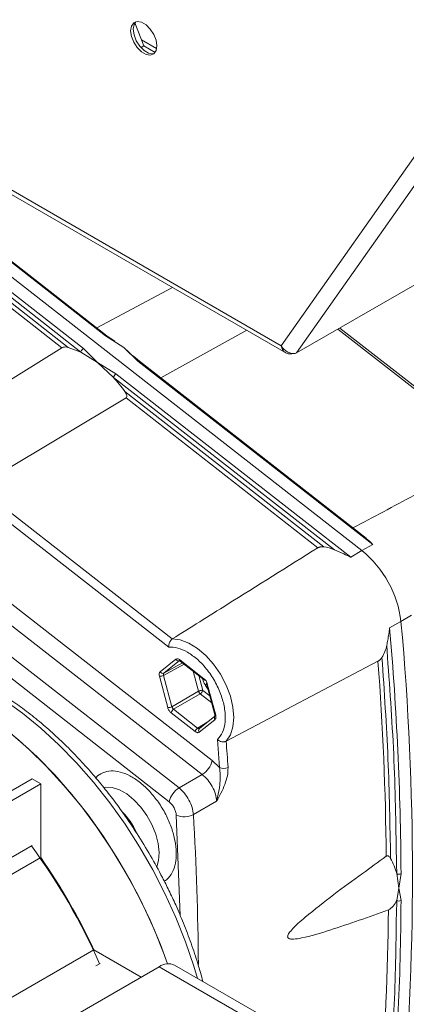
# Model space of a CAD drawing. Units: millimetres. Extents: x 5 to 415, y 0 to 297.
# Drawn here: x 336 to 337, y 79 to 82 of the extents above; entities that cross this region are included whole.
import ezdxf

# ---------------------------------------------------------------- set-up
doc = ezdxf.new("R2010")
doc.units = ezdxf.units.MM

msp = doc.modelspace()

# ---------------------------------------------------------------- linework, layer by layer
at = {"color": 7, "linetype": 'Continuous', "lineweight": 15}
for p, q in [((337.0238, 81.3214), (341.9701, 88.3592)), ((337.0735, 81.2984), (342.0432, 88.3695)), ((331.3564, 84.5931), (337.0238, 81.3214)), ((331.3594, 84.5772), (337.0382, 81.2989)), ((336.5788, 82.2931), (336.5499, 82.3678)), ((336.5788, 82.2931), (336.5695, 82.2877)), ((336.6201, 82.2848), (336.5711, 82.3131)), ((336.6153, 82.2721), (336.5788, 82.2931)), ((335.3534, 82.1665), (337.2844, 80.6586)), ((336.4543, 81.3536), (335.7467, 81.9063)), ((336.459, 81.3541), (335.7513, 81.9067)), ((335.6674, 81.8539), (336.3751, 81.3013)), ((335.6755, 81.8652), (336.3831, 81.3125)), ((335.7038, 81.8083), (336.3336, 81.3165)), ((335.7084, 81.7872), (336.3129, 81.3151)), ((337.0735, 81.2984), (337.9474, 81.803)), ((336.6717, 81.5105), (336.4261, 81.3798)), ((336.6341, 81.2173), (336.9117, 81.3719)), ((337.7292, 80.9761), (337.2131, 81.3791)), ((336.5137, 81.3163), (336.4543, 81.3536)), ((336.4845, 81.3367), (336.459, 81.3541)), ((336.5137, 81.3163), (336.4778, 81.339)), ((336.3129, 81.3151), (335.84, 81.0205)), ((336.3751, 81.3013), (336.3336, 81.3165)), ((336.3751, 81.3013), (336.4289, 81.2673)), ((336.3831, 81.3125), (336.4289, 81.2673)), ((336.5595, 81.2715), (336.5137, 81.3163)), ((336.5499, 81.2823), (336.5137, 81.3163)), ((336.5641, 81.272), (336.5456, 81.2884)), ((337.3198, 80.6778), (336.5595, 81.2715)), ((337.2987, 80.6983), (336.5642, 81.2719)), ((336.4289, 81.2673), (336.4883, 81.2304)), ((336.4289, 81.2673), (336.4802, 81.2192)), ((336.4802, 81.2192), (337.196, 80.6603)), ((336.4883, 81.2304), (337.2486, 80.6367)), ((336.5167, 81.1736), (337.161, 80.6704)), ((336.0394, 80.8648), (336.5212, 81.1524)), ((336.5212, 81.1524), (337.1426, 80.6672)), ((336.6706, 80.3719), (336.0394, 80.8648)), ((336.0193, 80.8454), (336.6594, 80.3455)), ((337.3198, 80.6778), (337.2844, 80.6586)), ((337.2486, 80.6367), (337.2844, 80.6586)), ((336.7999, 79.9777), (335.9982, 80.6038)), ((335.966, 80.5587), (336.7677, 79.9326)), ((336.6927, 79.8895), (335.8943, 80.513)), ((336.6605, 79.8445), (335.8621, 80.4679)), ((337.4457, 80.4491), (337.4114, 80.428)), ((337.3745, 80.408), (337.4114, 80.428)), ((336.6822, 80.3061), (336.6314, 80.2655)), ((336.6438, 80.2611), (336.6946, 80.3017)), ((336.7734, 80.2432), (336.6955, 80.304)), ((336.6964, 80.3002), (336.7743, 80.2394)), ((336.8453, 80.0407), (337.3368, 80.2997)), ((336.629, 80.2508), (336.656, 80.1494)), ((336.6696, 80.1524), (336.6426, 80.2538)), ((336.7816, 80.2279), (336.8087, 80.1265)), ((336.8113, 80.125), (336.7842, 80.2264)), ((336.7558, 80.2024), (336.6696, 80.1524)), ((336.675, 80.144), (336.7612, 80.194)), ((336.6668, 80.1327), (336.7447, 80.0719)), ((336.7529, 80.0832), (336.675, 80.144)), ((336.809, 80.1217), (336.7588, 80.0817)), ((336.758, 80.0698), (336.8088, 80.1104)), ((336.817, 80.0459), (336.8235, 79.955)), ((336.8235, 79.955), (336.7999, 79.9777)), ((336.7677, 79.9326), (336.6927, 79.8895)), ((336.2166, 79.9185), (334.6276, 79.0012)), ((336.2449, 79.9022), (334.6457, 78.979)), ((336.2449, 79.9022), (336.2166, 79.9185)), ((336.2449, 79.6635), (336.2449, 79.9022)), ((336.8143, 79.8459), (336.7392, 79.8028)), ((336.2166, 79.7031), (334.7413, 78.8515)), ((336.2449, 79.6635), (334.7688, 78.8114)), ((337.3976, 79.6117), (337.4045, 79.5641)), ((337.4115, 79.6116), (337.4045, 79.5641)), ((337.4045, 79.5641), (337.3976, 79.5245)), ((337.4045, 79.5641), (337.4115, 79.5244)), ((336.4172, 79.3651), (334.9411, 78.513)), ((336.5701, 79.2768), (336.4172, 79.3651)), ((335.4402, 78.6245), (336.6282, 79.3103)), ((336.4232, 79.3126), (336.4374, 79.3207)), ((336.6282, 79.3103), (337.1939, 78.9837)), ((337.2439, 78.9887), (336.6782, 79.3152))]:
    msp.add_line(p, q, dxfattribs=at)
at = {"color": 8, "linetype": 'Continuous', "lineweight": 15}
for p, q in [((337.2072, 81.3756), (337.7181, 80.9766)), ((337.3653, 80.352), (337.3677, 80.3128)), ((336.6426, 80.2538), (336.709, 80.2904)), ((336.704, 80.2943), (336.6438, 80.2611)), ((336.7558, 80.2024), (336.7385, 80.2674)), ((336.7566, 80.2532), (336.7694, 80.2054)), ((336.783, 80.2228), (336.7762, 80.2254)), ((336.7984, 80.165), (336.7612, 80.194)), ((336.7694, 80.2054), (336.7925, 80.1873)), ((336.7856, 80.1031), (336.7529, 80.0832)), ((336.6837, 79.8011), (336.6961, 79.4765)), ((337.3968, 79.642), (337.3976, 79.6117)), ((337.3976, 79.5245), (337.3965, 79.4815))]:
    msp.add_line(p, q, dxfattribs=at)
at = {"color": 7, "linetype": 'Continuous', "lineweight": 15, "flags": 128}
for points in [[(336.6208, 82.293), (336.6182, 82.3112), (336.6108, 82.3302), (336.5995, 82.3477), (336.5857, 82.3615), (336.571, 82.37), (336.5571, 82.3722), (336.5458, 82.3677), (336.5385, 82.3573), (336.5359, 82.342), (336.5385, 82.3237), (336.5458, 82.3048), (336.5571, 82.2873), (336.571, 82.2735), (336.5857, 82.265), (336.5995, 82.2628), (336.6108, 82.2672), (336.6182, 82.2777), (336.6208, 82.293)], [(336.5444, 82.3469), (336.5469, 82.3621), (336.5529, 82.3714)], [(336.6129, 82.2687), (336.608, 82.2677), (336.5942, 82.2699), (336.5794, 82.2784), (336.5656, 82.2922), (336.5543, 82.3096), (336.5469, 82.3286), (336.5444, 82.3469)], [(336.6706, 80.3719), (336.6966, 80.3688), (336.7241, 80.3585), (336.752, 80.3414), (336.7791, 80.3181), (336.8044, 80.2898), (336.8267, 80.2575), (336.8451, 80.2226), (336.8588, 80.1866), (336.8673, 80.151), (336.8702, 80.1172), (336.8673, 80.0868), (336.8589, 80.0609), (336.8453, 80.0407)], [(336.6554, 79.3197), (336.6448, 79.3494), (336.6134, 79.4284), (336.5777, 79.5067), (336.538, 79.5837), (336.4946, 79.6588), (336.4478, 79.7316), (336.3979, 79.8016), (336.3452, 79.8684), (336.29, 79.9313), (336.2329, 79.9901), (336.1741, 80.0442), (336.114, 80.0934), (336.0531, 80.1374), (335.9918, 80.1757), (335.9305, 80.2082), (335.8696, 80.2345), (335.8095, 80.2547), (335.8079, 80.2551)], [(336.6551, 79.3197), (336.6322, 79.3817), (336.5988, 79.461), (336.5611, 79.5393), (336.5196, 79.6161), (336.4743, 79.6908), (336.4258, 79.7629), (336.3742, 79.832), (336.3199, 79.8975), (336.2634, 79.959), (336.2051, 80.016), (336.1452, 80.0682), (336.0843, 80.1152), (336.0227, 80.1567), (335.9609, 80.1924), (335.8993, 80.222), (335.8384, 80.2453), (335.8079, 80.2547)], [(336.7773, 80.2391), (336.7765, 80.2389), (336.7755, 80.2389), (336.7746, 80.2392), (336.7739, 80.2398), (336.7734, 80.2407), (336.7733, 80.2418), (336.7734, 80.2432)], [(336.7828, 80.2302), (336.7824, 80.2299), (336.7818, 80.2291), (336.7816, 80.2283), (336.7817, 80.2277), (336.7822, 80.2271), (336.7831, 80.2267), (336.7842, 80.2264)]]:
    msp.add_lwpolyline(points, dxfattribs=at)
at = {"color": 8, "linetype": 'Continuous', "lineweight": 15, "flags": 128}
for points in [[(336.4543, 81.3536), (336.4557, 81.3542), (336.4569, 81.3545), (336.4579, 81.3545), (336.4588, 81.3542), (336.459, 81.3541)], [(335.6948, 80.3129), (335.7115, 80.314), (335.7664, 80.3133), (335.8233, 80.3061), (335.8819, 80.2924), (335.9418, 80.2724), (336.0024, 80.2461), (336.0635, 80.2138), (336.1246, 80.1756), (336.1852, 80.1318), (336.245, 80.0828), (336.3036, 80.0289), (336.3606, 79.9703), (336.4155, 79.9076), (336.468, 79.8412), (336.5178, 79.7714), (336.5644, 79.6989), (336.6076, 79.624), (336.6471, 79.5474), (336.6826, 79.4694), (336.7139, 79.3907), (336.7408, 79.3118), (336.7525, 79.2723)], [(336.6202, 79.6337), (336.626, 79.6537), (336.6279, 79.6801), (336.6249, 79.7092), (336.6171, 79.7399), (336.6047, 79.7707), (336.5884, 79.8003), (336.5688, 79.8275), (336.5467, 79.851), (336.5233, 79.8699), (336.4993, 79.8833), (336.476, 79.8907), (336.4542, 79.8917), (336.4494, 79.891)]]:
    msp.add_lwpolyline(points, dxfattribs=at)
at = {"color": 7, "linetype": 'Continuous', "lineweight": 15}
for centre, radius, start, end in [((336.393, 81.297), 0.0185, 122.4254, 166.4774), ((336.4982, 81.2149), 0.0184, 122.4033, 166.4995), ((336.1203, 80.8942), 0.485, 35.1725, 42.0731), ((337.1405, 80.5348), 0.1372, 66.146, 81.4131), ((337.0647, 80.3873), 0.349, 6.6825, 50.9981), ((327.5893, 79.5549), 9.8224, 0.33027, 4.98216), ((328.39, 79.6091), 9.0585, 354.81372, 5.18628), ((337.2523, 80.3722), 0.1148, 328.1657, 349.9068), ((336.6908, 80.3108), 0.00981, 208.6186, 292.4979), ((336.6991, 80.3029), 0.00379, 162.5655, 224.5553), ((327.5722, 79.5676), 9.792, 0.58838, 4.28764), ((336.6308, 80.2749), 0.0241, 265.5712, 299.0604), ((336.64, 80.2702), 0.00981, 208.6184, 292.4979), ((336.6579, 80.1735), 0.0241, 265.5621, 299.0696), ((336.6848, 80.1284), 0.0184, 121.9324, 166.4992), ((336.7626, 80.0676), 0.0184, 121.9323, 166.5013), ((336.765, 80.0753), 0.00888, 133.8277, 218.1969), ((326.6045, 79.2718), 10.2696, 3.82016, 4.29355), ((336.7282, 79.9949), 0.0738, 302.413, 346.4906), ((336.8362, 79.9857), 0.0333, 247.5022, 296.8365), ((336.7322, 79.8272), 0.0738, 122.4161, 166.4866), ((336.327, 79.6366), 0.2526, 25.9509, 43.9499), ((336.7096, 79.8616), 0.0658, 246.8278, 296.7421), ((334.5567, 78.4899), 2.0536, 23.828, 36.1719), ((334.5446, 78.4829), 2.0699, 25.2259, 34.7743), ((337.1629, 79.5457), 0.2438, 15.6921, 28.2532), ((337.4046, 79.6255), 0.0155, 243.0149, 296.2004), ((329.0806, 79.5549), 8.3309, 354.59773, 359.78965), ((337.4047, 79.5382), 0.0154, 242.3757, 296.101), ((328.9512, 79.5714), 8.4199, 355.39115, 359.47325), ((336.6575, 79.2694), 0.0503, 65.6983, 125.6144)]:
    msp.add_arc(centre, radius, start, end, dxfattribs=at)
at = {"color": 8, "linetype": 'Continuous', "lineweight": 15}
for centre, radius, start, end in [((336.5622, 81.2681), 0.00434, 62.2714, 127.8038), ((336.8164, 80.1159), 0.0094, 144.126, 216.2428), ((336.8111, 80.1278), 0.00274, 206.6837, 272.9764), ((327.1732, 79.2455), 9.5823, 0.43144, 3.33423)]:
    msp.add_arc(centre, radius, start, end, dxfattribs=at)
at = {"color": 7, "linetype": 'Continuous', "lineweight": 15}
for points, knots in [([(336.3336, 81.3165), (336.3306, 81.3171), (336.3262, 81.3179), (336.3195, 81.3174), (336.3159, 81.3165), (336.314, 81.3157), (336.3133, 81.3153), (336.3129, 81.3151)], [0, 0, 0, 0, 0.495906, 0.747807, 0.885092, 0.943948, 1, 1, 1, 1]), ([(337.0735, 81.2984), (337.0701, 81.2974), (337.0635, 81.2954), (337.051, 81.2978), (337.0386, 81.3043), (337.0293, 81.3129), (337.0252, 81.3192), (337.0238, 81.3214)], [0, 0, 0, 0, 0.221068, 0.442148, 0.663233, 0.884322, 1, 1, 1, 1]), ([(337.0238, 81.3214), (337.0249, 81.3172), (337.0273, 81.3087), (337.0353, 81.2998), (337.0457, 81.2952), (337.0549, 81.2949), (337.0601, 81.2964), (337.0611, 81.2967)], [0, 0, 0, 0, 0.236623, 0.473302, 0.709944, 0.946599, 1, 1, 1, 1]), ([(336.5212, 81.1524), (336.5216, 81.1527), (336.5222, 81.1531), (336.5231, 81.1547), (336.5236, 81.158), (336.5221, 81.1649), (336.5188, 81.1701), (336.5167, 81.1736)], [0, 0, 0, 0, 0.057215, 0.116041, 0.251792, 0.501933, 1, 1, 1, 1]), ([(337.7181, 80.9766), (337.6298, 80.9299), (337.4757, 80.8483), (337.3216, 80.7667), (337.2558, 80.7318)], [0, 0, 0, 0, 0.572841, 1, 1, 1, 1]), ([(337.2984, 80.6977), (337.3056, 80.6917), (337.313, 80.6856), (337.3197, 80.6779), (337.3198, 80.6778)], [0, 0, 0, 0, 0.988974, 1, 1, 1, 1]), ([(337.1426, 80.6672), (337.0447, 80.6059), (336.8873, 80.5075), (336.73, 80.409), (336.6706, 80.3719)], [0, 0, 0, 0, 0.622637, 1, 1, 1, 1]), ([(337.161, 80.6704), (337.1583, 80.6706), (337.1549, 80.6709), (337.1497, 80.6699), (337.147, 80.6691), (337.1445, 80.6682), (337.1432, 80.6675), (337.1426, 80.6672)], [0, 0, 0, 0, 0.497047, 0.650099, 0.784472, 0.897012, 1, 1, 1, 1]), ([(337.2486, 80.6367), (337.2484, 80.6368), (337.2412, 80.6406), (337.2226, 80.6494), (337.206, 80.6562), (337.196, 80.6603)], [0, 0, 0, 0, 0.00634, 0.400161, 1, 1, 1, 1]), ([(337.3653, 80.352), (337.3664, 80.3573), (337.3686, 80.3683), (337.3723, 80.3873), (337.3738, 80.4012), (337.3745, 80.408)], [0, 0, 0, 0, 0.312743, 0.661097, 1, 1, 1, 1]), ([(336.6594, 80.3455), (336.6593, 80.348), (336.659, 80.3528), (336.6609, 80.3594), (336.6633, 80.3641), (336.6655, 80.3673), (336.668, 80.37), (336.6698, 80.3713), (336.6706, 80.3719)], [0, 0, 0, 0, 0.2502213, 0.4993075, 0.6308749, 0.7578538, 0.8807578, 1, 1, 1, 1]), ([(336.6594, 80.3455), (336.669, 80.3454), (336.6882, 80.3451), (336.7095, 80.3345), (336.7201, 80.3291)], [0, 0, 0, 0, 0.499998, 1, 1, 1, 1]), ([(336.77, 79.2623), (336.7647, 79.2813), (336.7535, 79.3226), (336.7323, 79.3857), (336.7081, 79.4494), (336.6838, 79.5064), (336.6607, 79.5558), (336.6339, 79.6092), (336.6001, 79.6709), (336.5658, 79.7271), (336.5343, 79.7753), (336.5065, 79.8155), (336.472, 79.862), (336.4345, 79.909), (336.3939, 79.9562), (336.3509, 80.0025), (336.3057, 80.0471), (336.2587, 80.0895), (336.2103, 80.1292), (336.1608, 80.1658), (336.1105, 80.1991), (336.0595, 80.2287), (336.0083, 80.2544), (335.957, 80.276), (335.9058, 80.2934), (335.855, 80.3063), (335.8048, 80.3147), (335.7555, 80.3179), (335.7187, 80.3178), (335.699, 80.3149), (335.6948, 80.3143)], [0, 0, 0, 0, 0.034572, 0.074748, 0.113714, 0.149557, 0.178356, 0.20431, 0.248322, 0.294342, 0.312879, 0.343618, 0.375438, 0.409476, 0.444886, 0.481331, 0.51854, 0.556325, 0.59455, 0.633118, 0.671956, 0.711016, 0.750264, 0.789677, 0.829242, 0.868958, 0.908838, 0.948906, 0.989209, 1, 1, 1, 1]), ([(336.7201, 80.3291), (336.7312, 80.3217), (336.7539, 80.3065), (336.7856, 80.2715), (336.8121, 80.2307), (336.8312, 80.187), (336.842, 80.1433), (336.8433, 80.1027), (336.8355, 80.0681), (336.8231, 80.0532), (336.817, 80.0459)], [0, 0, 0, 0, 0.122548, 0.250001, 0.377452, 0.499998, 0.622545, 0.75, 0.877451, 1, 1, 1, 1]), ([(337.3368, 80.2997), (337.3374, 80.3), (337.3386, 80.3007), (337.3406, 80.3022), (337.3428, 80.3038), (337.3452, 80.3061), (337.3478, 80.3087), (337.3491, 80.3106), (337.3498, 80.3116)], [0, 0, 0, 0, 0.105585, 0.219091, 0.351954, 0.500604, 0.737212, 1, 1, 1, 1]), ([(337.3498, 80.3116), (337.3572, 80.2018), (337.372, 79.9821), (337.3758, 79.7681), (337.3776, 79.6611)], [0, 0, 0, 0, 0.500001, 1, 1, 1, 1]), ([(337.3677, 80.3128), (337.3758, 80.2007), (337.392, 79.9737), (337.3952, 79.7534), (337.3968, 79.642)], [0, 0, 0, 0, 0.493852, 1, 1, 1, 1]), ([(336.6955, 80.304), (336.6943, 80.3048), (336.6918, 80.3066), (336.6882, 80.3076), (336.6848, 80.3077), (336.6831, 80.3066), (336.6822, 80.3061)], [0, 0, 0, 0, 0.249875, 0.500011, 0.749887, 1, 1, 1, 1]), ([(336.6314, 80.2655), (336.6307, 80.2647), (336.6292, 80.2633), (336.6282, 80.2597), (336.6279, 80.2555), (336.6286, 80.2524), (336.629, 80.2508)], [0, 0, 0, 0, 0.249904, 0.500002, 0.749901, 1, 1, 1, 1]), ([(336.6426, 80.2538), (336.6424, 80.2546), (336.642, 80.2561), (336.6421, 80.2582), (336.6427, 80.26), (336.6434, 80.2607), (336.6438, 80.2611)], [0, 0, 0, 0, 0.25004, 0.500086, 0.750052, 1, 1, 1, 1]), ([(336.7678, 80.2445), (336.7687, 80.2418), (336.7713, 80.234), (336.7777, 80.2215), (336.7839, 80.2125), (336.7869, 80.2082)], [0, 0, 0, 0, 0.211449, 0.616838, 1, 1, 1, 1]), ([(336.7842, 80.2264), (336.7837, 80.228), (336.7827, 80.2312), (336.7801, 80.2359), (336.777, 80.2401), (336.7746, 80.2421), (336.7734, 80.2432)], [0, 0, 0, 0, 0.249778, 0.499954, 0.749856, 1, 1, 1, 1]), ([(336.7694, 80.2054), (336.7684, 80.2054), (336.7665, 80.2056), (336.7627, 80.205), (336.7589, 80.2039), (336.7568, 80.2029), (336.7558, 80.2024)], [0, 0, 0, 0, 0.2499844, 0.5000126, 0.7500046, 1, 1, 1, 1]), ([(336.7558, 80.2024), (336.7561, 80.2016), (336.7566, 80.2), (336.7579, 80.1977), (336.7594, 80.1956), (336.7606, 80.1945), (336.7612, 80.194)], [0, 0, 0, 0, 0.249984, 0.500109, 0.750049, 1, 1, 1, 1]), ([(336.7612, 80.194), (336.7621, 80.1947), (336.764, 80.196), (336.7666, 80.199), (336.7686, 80.2023), (336.7691, 80.2043), (336.7694, 80.2054)], [0, 0, 0, 0, 0.250013, 0.50003, 0.750002, 1, 1, 1, 1]), ([(336.675, 80.144), (336.6744, 80.1445), (336.6732, 80.1456), (336.6716, 80.1477), (336.6703, 80.15), (336.6698, 80.1516), (336.6696, 80.1524)], [0, 0, 0, 0, 0.25004, 0.500015, 0.750007, 1, 1, 1, 1]), ([(336.656, 80.1494), (336.6565, 80.1478), (336.6575, 80.1446), (336.6601, 80.14), (336.6632, 80.1358), (336.6656, 80.1337), (336.6668, 80.1327)], [0, 0, 0, 0, 0.249877, 0.500034, 0.749865, 1, 1, 1, 1]), ([(336.8087, 80.1265), (336.8089, 80.1255), (336.8093, 80.1237), (336.8092, 80.1216), (336.809, 80.1216), (336.8089, 80.1216)], [0, 0, 0, 0, 0.305148, 0.56864, 1, 1, 1, 1]), ([(336.8088, 80.1104), (336.8095, 80.1111), (336.811, 80.1126), (336.812, 80.1161), (336.8123, 80.1203), (336.8116, 80.1235), (336.8113, 80.125)], [0, 0, 0, 0, 0.249904, 0.500004, 0.749903, 1, 1, 1, 1]), ([(336.7447, 80.0719), (336.7459, 80.071), (336.7484, 80.0693), (336.752, 80.0682), (336.7554, 80.0682), (336.7571, 80.0692), (336.758, 80.0698)], [0, 0, 0, 0, 0.249845, 0.499945, 0.74981, 1, 1, 1, 1]), ([(336.7595, 80.0822), (336.7591, 80.0819), (336.7582, 80.0814), (336.7565, 80.0814), (336.7547, 80.0819), (336.7535, 80.0828), (336.7529, 80.0832)], [0, 0, 0, 0, 0.249892, 0.49996, 0.749952, 1, 1, 1, 1]), ([(336.817, 80.0459), (336.8192, 80.0442), (336.8233, 80.0412), (336.8298, 80.0391), (336.8348, 80.0385), (336.8387, 80.0386), (336.8423, 80.0393), (336.8443, 80.0402), (336.8453, 80.0407)], [0, 0, 0, 0, 0.2737392, 0.4993006, 0.6294909, 0.756035, 0.8793708, 1, 1, 1, 1]), ([(336.8143, 79.8459), (336.8134, 79.8537), (336.8115, 79.8693), (336.8009, 79.8939), (336.7861, 79.9164), (336.7739, 79.9272), (336.7677, 79.9326)], [0, 0, 0, 0, 0.250037, 0.500005, 0.749978, 1, 1, 1, 1]), ([(336.8513, 79.956), (336.851, 79.947), (336.8505, 79.9291), (336.8384, 79.8906), (336.824, 79.8638), (336.8143, 79.8459)], [0, 0, 0, 0, 0.249745, 0.499218, 1, 1, 1, 1]), ([(336.8235, 79.955), (336.8246, 79.9474), (336.8268, 79.9313), (336.8252, 79.8938), (336.8188, 79.8655), (336.8143, 79.8459)], [0, 0, 0, 0, 0.217266, 0.456248, 1, 1, 1, 1]), ([(336.6927, 79.8895), (336.6987, 79.884), (336.7106, 79.8731), (336.7253, 79.8504), (336.7359, 79.826), (336.7381, 79.8106), (336.7392, 79.8028)], [0, 0, 0, 0, 0.250302, 0.500225, 0.750134, 1, 1, 1, 1]), ([(336.6605, 79.8445), (336.6635, 79.8417), (336.6696, 79.8363), (336.6769, 79.825), (336.6822, 79.8127), (336.6832, 79.805), (336.6837, 79.8011)], [0, 0, 0, 0, 0.2503154, 0.500219, 0.7501058, 1, 1, 1, 1]), ([(337.3707, 79.494), (337.3075, 79.4715), (337.2133, 79.438), (337.1106, 79.4067), (337.0678, 79.3992), (337.0542, 79.3993), (337.0482, 79.4011), (337.0455, 79.4031), (337.0443, 79.4059), (337.0443, 79.4088), (337.0453, 79.4125), (337.049, 79.4196), (337.0603, 79.4333), (337.0785, 79.4512), (337.1242, 79.4899), (337.1934, 79.5444), (337.2811, 79.6083), (337.3379, 79.6495), (337.3637, 79.6682)], [0, 0, 0, 0, 0.285497, 0.425086, 0.466769, 0.485305, 0.492452, 0.499657, 0.503407, 0.50718, 0.510613, 0.516614, 0.53301, 0.568308, 0.60376, 0.74367, 0.883703, 1, 1, 1, 1]), ([(337.3776, 79.6611), (337.3768, 79.6625), (337.3752, 79.6651), (337.3723, 79.6676), (337.3697, 79.6689), (337.3676, 79.6694), (337.3655, 79.6692), (337.3643, 79.6685), (337.3637, 79.6682)], [0, 0, 0, 0, 0.263579, 0.498513, 0.628476, 0.749582, 0.874576, 1, 1, 1, 1]), ([(337.3976, 79.5245), (337.3943, 79.5179), (337.3876, 79.5046), (337.3763, 79.4975), (337.3707, 79.494)], [0, 0, 0, 0, 0.4999826, 1, 1, 1, 1]), ([(337.3965, 79.4815), (337.395, 79.3765), (337.392, 79.1727), (337.3768, 78.9768), (337.3694, 78.8819)], [0, 0, 0, 0, 0.515676, 1, 1, 1, 1])]:
    msp.add_open_spline(points, degree=3, knots=knots, dxfattribs=at)
at = {"color": 8, "linetype": 'Continuous', "lineweight": 15}
msp.add_open_spline([(336.423, 79.9218), (336.4234, 79.9222), (336.4289, 79.9304), (336.4453, 79.9392), (336.4715, 79.9459), (336.5016, 79.9423), (336.5327, 79.9302), (336.564, 79.9101), (336.5946, 79.8825), (336.6231, 79.8482), (336.6475, 79.8093), (336.666, 79.7688), (336.6783, 79.7284), (336.6843, 79.6892), (336.6833, 79.6525), (336.6748, 79.6212), (336.6618, 79.5986), (336.6497, 79.5903), (336.6448, 79.587)], degree=3, knots=[0, 0, 0, 0, 0.004238, 0.072548, 0.142032, 0.210924, 0.277547, 0.342321, 0.40987, 0.479156, 0.548441, 0.615992, 0.680764, 0.747389, 0.81628, 0.885764, 0.954072, 1, 1, 1, 1], dxfattribs=at)

doc.saveas('drawing.dxf')
